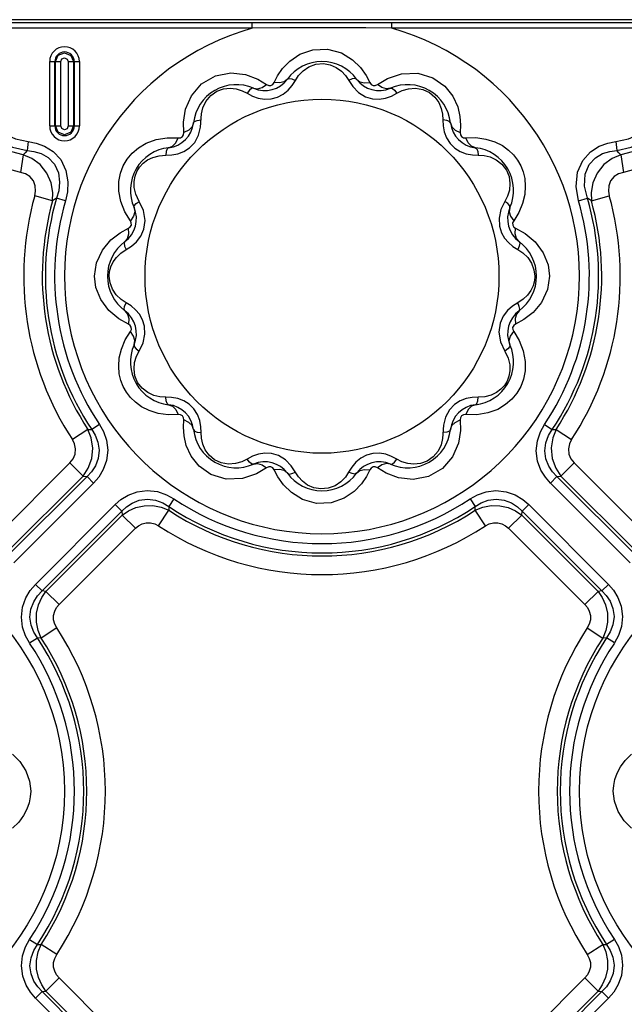
# Model space of a CAD drawing. Units: inches. Extents: x -4 to 128, y -2 to 81.
# Drawn here: x 46 to 50, y 72 to 78 of the extents above; entities that cross this region are included whole.
import ezdxf

# ---------------------------------------------------------------- set-up
doc = ezdxf.new("R2010")
doc.units = ezdxf.units.IN
doc.header["$LTSCALE"] = 1.98
doc.header["$MEASUREMENT"] = 0
doc.layers.add('R-SWTS-DET1', color=1, linetype='Continuous')

msp = doc.modelspace()

# ---------------------------------------------------------------- linework, layer by layer
at = {"layer": 'R-SWTS-DET1'}
for p, q in [((55.3343, 78.1214), (7.4464, 78.1214)), ((55.3533, 78.1404), (8.4332, 78.1404)), ((47.4841, 78.0902), (47.4841, 78.1214)), ((48.2965, 78.0902), (48.2965, 78.1214)), ((47.4841, 78.0902), (42.2965, 78.0902)), ((53.4841, 78.0902), (48.2965, 78.0902)), ((46.3038, 77.8962), (46.3685, 77.8962)), ((46.3038, 77.5212), (46.3038, 77.8962)), ((46.334, 77.5212), (46.334, 77.8962)), ((46.3384, 77.5212), (46.3384, 77.8962)), ((46.3685, 77.5212), (46.3685, 77.8962)), ((46.4121, 77.8962), (46.4768, 77.8962)), ((46.4121, 77.8962), (46.4121, 77.5212)), ((46.4423, 77.8962), (46.4423, 77.5212)), ((46.4466, 77.8962), (46.4466, 77.5212)), ((46.4768, 77.8962), (46.4768, 77.5212)), ((47.516, 77.7943), (47.5679, 77.7629)), ((47.6112, 77.7745), (47.6311, 77.8127)), ((47.7166, 77.7578), (47.7351, 77.7869)), ((48.1479, 77.8153), (48.1694, 77.7745)), ((48.2127, 77.7629), (48.2722, 77.798)), ((48.2722, 77.798), (48.3536, 77.8249)), ((47.4544, 77.7117), (47.4846, 77.6959)), ((47.4846, 77.6959), (47.5183, 77.6839)), ((47.5183, 77.6839), (47.5553, 77.6774)), ((47.5553, 77.6774), (47.5936, 77.6787)), ((48.1851, 77.679), (48.2242, 77.6774)), ((48.2949, 77.6954), (48.3263, 77.7117)), ((47.0832, 77.5443), (47.0954, 77.6184)), ((47.0845, 77.4838), (47.0832, 77.5443)), ((47.1831, 77.5139), (47.1877, 77.5912)), ((46.3038, 77.5212), (46.3685, 77.5212)), ((46.4121, 77.5212), (46.4768, 77.5212)), ((48.698, 77.5254), (48.6962, 77.4838)), ((46.1783, 77.43), (46.1724, 77.3782)), ((46.9888, 77.4531), (47.0528, 77.4521)), ((48.7279, 77.4521), (48.7871, 77.4534)), ((49.6023, 77.43), (49.6082, 77.3782)), ((47.1187, 77.3932), (47.1485, 77.4246)), ((48.6362, 77.4192), (48.6635, 77.392)), ((46.1488, 77.3524), (46.1336, 77.2503)), ((48.7662, 77.3524), (48.8006, 77.351)), ((48.8006, 77.351), (48.8343, 77.349)), ((49.6318, 77.3524), (49.647, 77.2503)), ((46.3207, 77.0853), (46.2165, 77.1145)), ((46.3439, 77.1006), (46.3207, 77.0853)), ((46.3958, 77.0854), (46.3439, 77.1006)), ((46.7183, 77.0815), (46.707, 77.1424)), ((49.3848, 77.0854), (49.4367, 77.1006)), ((49.4599, 77.0853), (49.4367, 77.1006)), ((49.4599, 77.0853), (49.5641, 77.1145)), ((46.7423, 77.0204), (46.7183, 77.0815)), ((46.8494, 77.0291), (46.8249, 77.0822)), ((46.8596, 76.9715), (46.8494, 77.0291)), ((48.9558, 77.0822), (48.9329, 77.0341)), ((46.7737, 76.9687), (46.7423, 77.0204)), ((46.853, 76.9206), (46.8596, 76.9715)), ((49.0364, 77.0168), (49.007, 76.9687)), ((46.7139, 76.8993), (46.762, 76.9253)), ((49.0186, 76.9253), (49.0734, 76.8949)), ((49.0734, 76.8949), (49.1317, 76.8464)), ((46.7186, 76.7807), (46.7496, 76.8014)), ((46.7496, 76.8014), (46.7799, 76.8208)), ((49.0025, 76.8195), (49.031, 76.8014)), ((49.031, 76.8014), (49.0611, 76.7814)), ((46.5767, 76.7242), (46.6109, 76.7985)), ((46.5653, 76.6462), (46.5767, 76.7242)), ((46.6606, 76.7015), (46.6736, 76.729)), ((49.2072, 76.7124), (49.2153, 76.6462)), ((46.5735, 76.5801), (46.5653, 76.6462)), ((49.2153, 76.6462), (49.2039, 76.5683)), ((49.12, 76.5909), (49.1071, 76.5635)), ((49.062, 76.5118), (49.031, 76.4911)), ((49.2039, 76.5683), (49.1697, 76.494)), ((46.7496, 76.4911), (46.7196, 76.511)), ((46.7781, 76.473), (46.7496, 76.4911)), ((49.031, 76.4911), (49.0008, 76.4717)), ((46.7072, 76.3975), (46.6489, 76.446)), ((46.762, 76.3671), (46.7072, 76.3975)), ((48.9276, 76.3719), (48.921, 76.321)), ((49.0667, 76.3932), (49.0186, 76.3671)), ((46.7442, 76.2757), (46.7737, 76.3238)), ((48.921, 76.321), (48.9312, 76.2634)), ((49.007, 76.3238), (49.0383, 76.2721)), ((46.8249, 76.2103), (46.8477, 76.2584)), ((48.9312, 76.2634), (48.9558, 76.2103)), ((49.0383, 76.2721), (49.0623, 76.211)), ((49.0623, 76.211), (49.0737, 76.15)), ((46.98, 75.9415), (46.9463, 75.9434)), ((47.0144, 75.94), (46.98, 75.9415)), ((47.1444, 75.8733), (47.1171, 75.9005)), ((48.6619, 75.8992), (48.6322, 75.8679)), ((47.0528, 75.8404), (46.9936, 75.8391)), ((48.7918, 75.8394), (48.7279, 75.8404)), ((46.5938, 75.7829), (46.5487, 75.7529)), ((47.0826, 75.767), (47.0845, 75.8087)), ((48.5975, 75.7785), (48.593, 75.7012)), ((48.6962, 75.8087), (48.6974, 75.7482)), ((49.1868, 75.7829), (49.2319, 75.7529)), ((46.5265, 75.7538), (46.4359, 75.6945)), ((46.5265, 75.7538), (46.5487, 75.7529)), ((48.6974, 75.7482), (48.6852, 75.6741)), ((49.2319, 75.7529), (49.2541, 75.7538)), ((49.2541, 75.7538), (49.3447, 75.6945)), ((47.4857, 75.5971), (47.4544, 75.5808)), ((47.5955, 75.6135), (47.5564, 75.6151)), ((48.2253, 75.615), (48.187, 75.6138)), ((48.2623, 75.6086), (48.2253, 75.615)), ((48.2961, 75.5966), (48.2623, 75.6086)), ((48.3263, 75.5808), (48.2961, 75.5966)), ((45.9778, 75.1147), (46.4219, 75.5587)), ((46.4984, 75.4822), (46.4219, 75.5587)), ((49.2822, 75.4822), (49.3587, 75.5587)), ((49.3587, 75.5587), (49.8028, 75.1147)), ((46.0544, 75.0381), (46.4984, 75.4822)), ((46.5216, 75.4798), (46.0567, 75.0149)), ((46.4984, 75.4822), (46.5216, 75.4798)), ((46.5599, 75.4415), (46.5216, 75.4798)), ((47.5084, 75.4945), (47.427, 75.4675)), ((47.5679, 75.5296), (47.5084, 75.4945)), ((47.6327, 75.4771), (47.6112, 75.518)), ((48.064, 75.5346), (48.0455, 75.5056)), ((48.1694, 75.518), (48.1495, 75.4798)), ((48.2646, 75.4982), (48.2127, 75.5296)), ((49.2207, 75.4415), (49.259, 75.4798)), ((49.259, 75.4798), (49.2822, 75.4822)), ((49.7239, 75.0149), (49.259, 75.4798)), ((49.2822, 75.4822), (49.7262, 75.0381)), ((46.5599, 75.4415), (46.095, 74.9767)), ((49.6856, 74.9767), (49.2207, 75.4415)), ((46.2207, 74.8509), (46.6856, 75.3158)), ((46.6856, 75.3158), (46.7239, 75.2775)), ((47.027, 75.3497), (46.997, 75.3046)), ((48.7536, 75.3497), (48.7836, 75.3046)), ((49.095, 75.3158), (49.0567, 75.2775)), ((49.095, 75.3158), (49.5599, 74.8509)), ((46.259, 74.8126), (46.7239, 75.2775)), ((46.2822, 74.8103), (46.7262, 75.2544)), ((46.7239, 75.2775), (46.7262, 75.2544)), ((46.8028, 75.1778), (46.7262, 75.2544)), ((46.9386, 75.1919), (46.9979, 75.2824)), ((46.997, 75.3046), (46.9979, 75.2824)), ((48.7827, 75.2824), (48.7836, 75.3046)), ((48.842, 75.1919), (48.7827, 75.2824)), ((48.9778, 75.1778), (49.0544, 75.2544)), ((49.0544, 75.2544), (49.0567, 75.2775)), ((49.0544, 75.2544), (49.4984, 74.8103)), ((49.0567, 75.2775), (49.5216, 74.8126)), ((46.3587, 74.7338), (46.8028, 75.1778)), ((48.9778, 75.1778), (49.4219, 74.7338)), ((46.2207, 74.8509), (46.259, 74.8126)), ((49.5599, 74.8509), (49.5216, 74.8126)), ((46.2822, 74.8103), (46.259, 74.8126)), ((46.3587, 74.7338), (46.2822, 74.8103)), ((49.4219, 74.7338), (49.4984, 74.8103)), ((49.5216, 74.8126), (49.4984, 74.8103)), ((46.3447, 74.5979), (46.2541, 74.5387)), ((49.4359, 74.5979), (49.5265, 74.5387)), ((46.1868, 74.5096), (46.2319, 74.5396)), ((46.2541, 74.5387), (46.2319, 74.5396)), ((49.5487, 74.5396), (49.5265, 74.5387)), ((49.5938, 74.5096), (49.5487, 74.5396)), ((46.1868, 72.7829), (46.2319, 72.7529)), ((46.2319, 72.7529), (46.2541, 72.7538)), ((46.3447, 72.6945), (46.2541, 72.7538)), ((49.4359, 72.6945), (49.5265, 72.7538)), ((49.5265, 72.7538), (49.5487, 72.7529)), ((49.5938, 72.7829), (49.5487, 72.7529)), ((46.3587, 72.5587), (46.2822, 72.4822)), ((46.8028, 72.1147), (46.3587, 72.5587)), ((49.4219, 72.5587), (48.9778, 72.1147)), ((49.4219, 72.5587), (49.4984, 72.4822)), ((46.2207, 72.4415), (46.259, 72.4798)), ((46.6856, 71.9767), (46.2207, 72.4415)), ((46.259, 72.4798), (46.2822, 72.4822)), ((46.7239, 72.0149), (46.259, 72.4798)), ((46.7262, 72.0381), (46.2822, 72.4822)), ((49.4984, 72.4822), (49.0544, 72.0381)), ((49.5216, 72.4798), (49.0567, 72.0149)), ((49.5599, 72.4415), (49.095, 71.9767)), ((49.4984, 72.4822), (49.5216, 72.4798)), ((49.5599, 72.4415), (49.5216, 72.4798))]:
    msp.add_line(p, q, dxfattribs=at)
for points in [[(48.2965, 78.0902), (48.1455, 78.0924), (47.9836, 78.0937), (47.8161, 78.0937), (47.6473, 78.0925), (47.4841, 78.0902)], [(46.3384, 77.8962), (46.3536, 77.933), (46.3904, 77.9482), (46.4272, 77.9328), (46.4423, 77.8962)], [(47.7031, 77.8995), (47.7609, 77.939), (47.8361, 77.9658), (47.9221, 77.9694), (48.0039, 77.9467), (48.0685, 77.907)], [(46.3685, 77.8962), (46.3752, 77.9119), (46.3909, 77.918), (46.4062, 77.9111), (46.4121, 77.8962)], [(47.6311, 77.8127), (47.6608, 77.8556), (47.7031, 77.8995)], [(48.0685, 77.907), (48.1153, 77.8611), (48.1479, 77.8153)], [(47.7351, 77.7869), (47.7543, 77.816), (47.7802, 77.8433), (47.8139, 77.8665)], [(47.8139, 77.8665), (47.8547, 77.8818), (47.8981, 77.8856), (47.9386, 77.8784), (47.9738, 77.8626)], [(47.9738, 77.8626), (48.0033, 77.8408), (48.027, 77.815), (48.0692, 77.751)], [(47.0954, 77.6184), (47.1297, 77.6975), (47.1892, 77.7667), (47.2694, 77.8132), (47.3594, 77.8306)], [(47.3594, 77.8306), (47.4454, 77.8208), (47.516, 77.7943)], [(47.5679, 77.7629), (47.58, 77.7571), (47.5929, 77.7571), (47.6038, 77.7636), (47.6112, 77.7745)], [(47.6888, 77.7942), (47.67, 77.7788), (47.6433, 77.772), (47.6112, 77.7745)], [(47.6888, 77.7942), (47.6984, 77.7985), (47.7147, 77.7959), (47.7351, 77.7869)], [(48.0918, 77.7942), (48.0822, 77.7985), (48.0659, 77.7959), (48.0455, 77.7869)], [(48.0919, 77.7942), (48.1106, 77.7788), (48.1374, 77.772), (48.1694, 77.7745)], [(48.1694, 77.7745), (48.177, 77.7634), (48.1882, 77.757), (48.2009, 77.7571), (48.2127, 77.7629)], [(48.3536, 77.8249), (48.448, 77.8286), (48.537, 77.8022), (48.6062, 77.7534), (48.653, 77.6941), (48.6808, 77.6329)], [(47.214, 77.6648), (47.2417, 77.6984), (47.2773, 77.7234), (47.316, 77.7374), (47.3544, 77.7413), (47.3909, 77.7372)], [(47.3909, 77.7372), (47.4243, 77.7268), (47.4544, 77.7117)], [(47.4909, 77.7412), (47.4804, 77.7401), (47.4675, 77.7297), (47.4544, 77.7117)], [(47.4909, 77.7412), (47.5148, 77.7372), (47.5414, 77.7447), (47.5679, 77.7629)], [(47.5936, 77.6787), (47.6308, 77.6886), (47.6645, 77.7065), (47.6932, 77.7304), (47.7166, 77.7578)], [(48.0692, 77.751), (48.1027, 77.7165), (48.1439, 77.6911), (48.1851, 77.679)], [(48.2898, 77.7412), (48.2658, 77.7372), (48.2392, 77.7447), (48.2127, 77.7629)], [(48.2898, 77.7412), (48.3002, 77.7401), (48.3131, 77.7297), (48.3263, 77.7117)], [(48.3263, 77.7117), (48.3574, 77.7273), (48.3936, 77.738)], [(48.3936, 77.738), (48.4344, 77.7412), (48.4774, 77.734), (48.5168, 77.7156), (48.5483, 77.689), (48.5709, 77.6577)], [(47.1877, 77.5912), (47.1964, 77.6279), (47.214, 77.6648)], [(48.2242, 77.6774), (48.2607, 77.6835), (48.2949, 77.6954)], [(48.5709, 77.6577), (48.5855, 77.624), (48.5931, 77.59), (48.595, 77.5565)], [(48.6808, 77.6329), (48.6942, 77.5756), (48.698, 77.5254)], [(45.9386, 77.5582), (45.9819, 77.5155), (46.0372, 77.4766), (46.1042, 77.4463), (46.1783, 77.43)], [(47.1418, 77.5396), (47.148, 77.5481), (47.1634, 77.5541), (47.1856, 77.5565)], [(48.595, 77.5565), (48.5965, 77.5228), (48.6029, 77.4875)], [(48.6388, 77.5396), (48.6327, 77.5481), (48.6172, 77.5541), (48.595, 77.5565)], [(49.6023, 77.43), (49.6758, 77.4461), (49.7427, 77.4761), (49.7983, 77.5151), (49.842, 77.5582)], [(46.1488, 77.3524), (46.0542, 77.3782), (45.9666, 77.4289), (45.8895, 77.5048)], [(45.8978, 77.5227), (45.9476, 77.475), (46.0111, 77.4314), (46.0879, 77.3972), (46.1724, 77.3782)], [(46.4423, 77.5212), (46.427, 77.4845), (46.3902, 77.4693), (46.3534, 77.4846), (46.3384, 77.5212)], [(46.4121, 77.5212), (46.4054, 77.5056), (46.3897, 77.4995), (46.3745, 77.5064), (46.3685, 77.5212)], [(47.1418, 77.5396), (47.1332, 77.5169), (47.1135, 77.4976), (47.0845, 77.4838)], [(47.1485, 77.4246), (47.1713, 77.4673), (47.1831, 77.5139)], [(48.6029, 77.4875), (48.6158, 77.452), (48.6362, 77.4192)], [(48.6388, 77.5396), (48.6474, 77.5169), (48.6671, 77.4977), (48.6962, 77.4838)], [(49.6082, 77.3782), (49.692, 77.397), (49.7687, 77.4309), (49.8325, 77.4746), (49.8828, 77.5227)], [(49.8911, 77.5048), (49.814, 77.4289), (49.7265, 77.3782), (49.6318, 77.3524)], [(46.162, 77.2426), (46.0152, 77.2828), (45.905, 77.3441), (45.8074, 77.4342)], [(46.1783, 77.43), (46.2245, 77.4214), (46.2733, 77.4039), (46.3231, 77.3732), (46.3682, 77.3252), (46.3988, 77.2626), (46.4102, 77.1967), (46.4072, 77.1371), (46.3958, 77.0854)], [(46.8667, 77.4219), (46.9236, 77.4426), (46.9876, 77.4529)], [(46.9969, 77.3948), (47.0197, 77.4033), (47.0389, 77.4231), (47.0528, 77.4521)], [(47.0528, 77.4521), (47.0662, 77.4531), (47.0773, 77.4596), (47.0835, 77.4706), (47.0845, 77.4838)], [(48.6962, 77.4838), (48.6972, 77.4704), (48.7037, 77.4592), (48.7147, 77.453), (48.7279, 77.4521)], [(48.7837, 77.3947), (48.761, 77.4033), (48.7417, 77.4231), (48.7279, 77.4521)], [(48.7871, 77.4534), (48.8456, 77.4454), (48.8978, 77.4291)], [(49.3848, 77.0854), (49.3704, 77.1689), (49.3787, 77.2517), (49.4094, 77.3208), (49.4545, 77.3708), (49.505, 77.4028), (49.5552, 77.4211), (49.6023, 77.43)], [(49.9733, 77.4342), (49.8756, 77.3441), (49.7654, 77.2828), (49.647, 77.2503)], [(46.1724, 77.3782), (46.1606, 77.3654), (46.1488, 77.3524)], [(46.1724, 77.3782), (46.2118, 77.3732), (46.2532, 77.3609), (46.2948, 77.3377), (46.3316, 77.2998), (46.3551, 77.2488), (46.3618, 77.1943), (46.3562, 77.1444), (46.3439, 77.1006)], [(46.707, 77.1424), (46.7073, 77.1978), (46.7165, 77.2465), (46.7326, 77.2893), (46.7548, 77.3277), (46.7837, 77.3627), (46.8204, 77.3945), (46.8667, 77.4219)], [(46.9969, 77.3947), (46.9884, 77.3886), (46.9825, 77.3731), (46.98, 77.351)], [(47.0501, 77.3591), (47.0851, 77.372), (47.1187, 77.3932)], [(48.6635, 77.392), (48.6958, 77.3719), (48.7308, 77.359), (48.7662, 77.3524)], [(48.7837, 77.3947), (48.7922, 77.3886), (48.7982, 77.3731), (48.8006, 77.351)], [(48.8978, 77.4291), (48.9416, 77.4069), (48.9775, 77.3809), (49.0064, 77.3524), (49.0296, 77.322), (49.048, 77.2893), (49.0619, 77.2538), (49.0711, 77.2146), (49.0748, 77.1709)], [(49.4367, 77.1006), (49.4202, 77.1712), (49.4234, 77.24), (49.4467, 77.2964), (49.4834, 77.3358), (49.5255, 77.3601), (49.568, 77.373), (49.6082, 77.3782)], [(49.6318, 77.3524), (49.6201, 77.3654), (49.6082, 77.3782)], [(46.3207, 77.0853), (46.3226, 77.1345), (46.3131, 77.1895), (46.2879, 77.2464), (46.2475, 77.2962), (46.1988, 77.3317), (46.1488, 77.3524)], [(46.7966, 77.162), (46.7957, 77.1974), (46.8013, 77.229), (46.812, 77.2571), (46.8274, 77.2821), (46.8477, 77.3043), (46.8732, 77.3235)], [(46.8732, 77.3235), (46.9044, 77.3386), (46.941, 77.3482), (46.98, 77.351)], [(46.98, 77.351), (47.0148, 77.3525), (47.0501, 77.3591)], [(48.8343, 77.349), (48.8697, 77.3409), (48.9056, 77.3246)], [(48.9056, 77.3246), (48.9388, 77.2987), (48.9647, 77.2645), (48.9801, 77.2261), (48.9854, 77.1867), (48.9818, 77.1482)], [(49.6318, 77.3524), (49.5818, 77.3317), (49.5331, 77.2962), (49.4927, 77.2464), (49.4676, 77.1895), (49.458, 77.1345), (49.4599, 77.0853)], [(46.2165, 77.1145), (46.2214, 77.1421), (46.2199, 77.1721), (46.2091, 77.2019), (46.1886, 77.2266), (46.162, 77.2426)], [(49.647, 77.2503), (49.6186, 77.2426), (49.592, 77.2266), (49.5715, 77.2019), (49.5607, 77.1721), (49.5592, 77.1421), (49.5641, 77.1145)], [(46.8249, 77.0822), (46.8056, 77.1234), (46.7966, 77.162)], [(48.9818, 77.1482), (48.9712, 77.1129), (48.9558, 77.0822)], [(49.0748, 77.1709), (49.0713, 77.1226), (49.0589, 77.0704), (49.0364, 77.0168)], [(46.7954, 77.0457), (46.7993, 77.0217), (46.7919, 76.9952), (46.7737, 76.9687)], [(46.7954, 77.0457), (46.7965, 77.0561), (46.8069, 77.069), (46.8249, 77.0822)], [(48.9329, 77.0341), (48.9217, 76.9839), (48.9235, 76.9381)], [(48.9852, 77.0457), (48.9841, 77.0561), (48.9737, 77.069), (48.9557, 77.0822)], [(48.9853, 77.0457), (48.9813, 77.0217), (48.9888, 76.9952), (49.007, 76.9687)], [(46.7423, 76.8478), (46.7578, 76.8666), (46.7645, 76.8933), (46.762, 76.9253)], [(46.762, 76.9253), (46.7732, 76.9329), (46.7795, 76.9441), (46.7794, 76.9568), (46.7737, 76.9687)], [(46.7799, 76.8208), (46.8089, 76.8461), (46.8345, 76.879), (46.853, 76.9206)], [(48.9235, 76.9381), (48.9353, 76.8995), (48.9535, 76.8679), (48.9763, 76.8416), (49.0025, 76.8195)], [(49.007, 76.9687), (49.0011, 76.9565), (49.0012, 76.9436), (49.0077, 76.9328), (49.0186, 76.9253)], [(49.0383, 76.8478), (49.0228, 76.8666), (49.0161, 76.8933), (49.0186, 76.9253)], [(46.6109, 76.7985), (46.6606, 76.858), (46.7139, 76.8993)], [(46.7424, 76.8478), (46.7381, 76.8382), (46.7406, 76.8218), (46.7496, 76.8014)], [(49.0383, 76.8478), (49.0425, 76.8382), (49.04, 76.8218), (49.031, 76.8014)], [(49.1317, 76.8464), (49.1796, 76.782), (49.2072, 76.7124)], [(46.6736, 76.729), (46.6928, 76.7559), (46.7186, 76.7807)], [(49.0611, 76.7814), (49.0887, 76.7548), (49.1112, 76.7215)], [(46.6507, 76.6462), (46.6532, 76.674), (46.6606, 76.7015)], [(49.1112, 76.7215), (49.1253, 76.6841), (49.1299, 76.6462)], [(46.6694, 76.5709), (46.6553, 76.6083), (46.6507, 76.6462)], [(49.1299, 76.6462), (49.1275, 76.6185), (49.12, 76.5909)], [(46.6489, 76.446), (46.601, 76.5105), (46.5735, 76.5801)], [(46.7196, 76.511), (46.692, 76.5376), (46.6694, 76.5709)], [(49.1071, 76.5635), (49.0878, 76.5366), (49.062, 76.5118)], [(46.7424, 76.4447), (46.7381, 76.4543), (46.7406, 76.4706), (46.7496, 76.4911)], [(46.8571, 76.3544), (46.8453, 76.393), (46.8271, 76.4246), (46.8044, 76.4509), (46.7781, 76.473)], [(49.0008, 76.4717), (48.9717, 76.4463), (48.9462, 76.4135), (48.9276, 76.3719)], [(49.0383, 76.4447), (49.0425, 76.4543), (49.04, 76.4706), (49.031, 76.4911)], [(49.1697, 76.494), (49.1201, 76.4345), (49.0667, 76.3932)], [(46.7424, 76.4447), (46.7578, 76.4259), (46.7646, 76.3992), (46.762, 76.3671)], [(49.0383, 76.4447), (49.0229, 76.4259), (49.0161, 76.3992), (49.0186, 76.3671)], [(46.7737, 76.3238), (46.7795, 76.336), (46.7794, 76.3488), (46.773, 76.3597), (46.762, 76.3671)], [(46.8477, 76.2584), (46.8589, 76.3086), (46.8571, 76.3544)], [(49.0186, 76.3671), (49.0075, 76.3595), (49.0011, 76.3483), (49.0012, 76.3357), (49.007, 76.3238)], [(46.7954, 76.2468), (46.7993, 76.2708), (46.7918, 76.2973), (46.7737, 76.3238)], [(48.9852, 76.2468), (48.9813, 76.2708), (48.9888, 76.2973), (49.007, 76.3238)], [(46.7058, 76.1216), (46.7093, 76.1699), (46.7217, 76.2221), (46.7442, 76.2757)], [(46.7954, 76.2468), (46.7965, 76.2363), (46.8069, 76.2235), (46.8249, 76.2103)], [(48.9852, 76.2468), (48.9842, 76.2363), (48.9738, 76.2235), (48.9558, 76.2103)], [(46.7988, 76.1443), (46.8094, 76.1795), (46.8249, 76.2103)], [(48.9558, 76.2103), (48.9751, 76.1691), (48.9841, 76.1305)], [(46.8829, 75.8634), (46.839, 75.8856), (46.8031, 75.9116), (46.7742, 75.94), (46.751, 75.9705), (46.7326, 76.0031), (46.7187, 76.0387), (46.7095, 76.0779), (46.7058, 76.1216)], [(46.875, 75.9679), (46.8418, 75.9937), (46.8159, 76.028), (46.8005, 76.0663), (46.7952, 76.1057), (46.7988, 76.1443)], [(48.9841, 76.1305), (48.9849, 76.0951), (48.9794, 76.0635), (48.9686, 76.0354), (48.9532, 76.0104), (48.933, 75.9881), (48.9074, 75.969)], [(49.0737, 76.15), (49.0733, 76.0947), (49.0641, 76.046), (49.048, 76.0032), (49.0258, 75.9648), (48.997, 75.9298), (48.9602, 75.898), (48.9139, 75.8706)], [(46.9463, 75.9434), (46.9109, 75.9516), (46.875, 75.9679)], [(46.9969, 75.8977), (46.9884, 75.9039), (46.9825, 75.9193), (46.98, 75.9415)], [(47.1171, 75.9005), (47.0848, 75.9206), (47.0498, 75.9335), (47.0144, 75.94)], [(48.8006, 75.9415), (48.7658, 75.94), (48.7305, 75.9334)], [(48.7837, 75.8977), (48.7922, 75.9039), (48.7982, 75.9193), (48.8006, 75.9415)], [(48.9074, 75.969), (48.8762, 75.9539), (48.8397, 75.9443), (48.8006, 75.9415)], [(46.9969, 75.8977), (47.0197, 75.8892), (47.0389, 75.8694), (47.0528, 75.8404)], [(48.7305, 75.9334), (48.6955, 75.9204), (48.6619, 75.8992)], [(48.7837, 75.8977), (48.761, 75.8891), (48.7417, 75.8694), (48.7279, 75.8404)], [(46.9936, 75.8391), (46.935, 75.8471), (46.8829, 75.8634)], [(47.0845, 75.8087), (47.0834, 75.8221), (47.0769, 75.8332), (47.0659, 75.8394), (47.0528, 75.8404)], [(47.1778, 75.8049), (47.1648, 75.8405), (47.1444, 75.8733)], [(48.6322, 75.8679), (48.6093, 75.8251), (48.5975, 75.7785)], [(48.7279, 75.8404), (48.7144, 75.8394), (48.7033, 75.8329), (48.6971, 75.8218), (48.6962, 75.8087)], [(48.9139, 75.8706), (48.857, 75.8498), (48.7931, 75.8396)], [(46.5938, 75.7829), (46.6171, 75.7412), (46.6347, 75.6905), (46.6418, 75.6329), (46.6351, 75.5735), (46.6161, 75.5199), (46.5897, 75.4761), (46.5599, 75.4415)], [(47.0998, 75.6596), (47.0864, 75.7169), (47.0826, 75.767)], [(47.1418, 75.7528), (47.1332, 75.7756), (47.1135, 75.7948), (47.0845, 75.8087)], [(47.1856, 75.736), (47.1842, 75.7697), (47.1778, 75.8049)], [(48.6388, 75.7528), (48.6474, 75.7756), (48.6671, 75.7948), (48.6962, 75.8087)], [(49.2207, 75.4415), (49.1919, 75.4749), (49.1659, 75.5171), (49.1465, 75.5693), (49.1389, 75.6284), (49.1453, 75.6876), (49.163, 75.74), (49.1868, 75.7829)], [(46.4984, 75.4822), (46.5287, 75.5283), (46.549, 75.5845), (46.555, 75.6454), (46.5463, 75.7038), (46.5265, 75.7538)], [(46.5487, 75.7529), (46.5694, 75.7193), (46.585, 75.6786), (46.5916, 75.6325), (46.5863, 75.585), (46.5701, 75.5422), (46.5473, 75.5073), (46.5216, 75.4798)], [(47.1418, 75.7528), (47.148, 75.7443), (47.1634, 75.7384), (47.1856, 75.736)], [(47.2097, 75.6348), (47.1951, 75.6684), (47.1875, 75.7025), (47.1856, 75.736)], [(48.6388, 75.7528), (48.6327, 75.7443), (48.6172, 75.7384), (48.595, 75.736)], [(49.259, 75.4798), (49.2341, 75.5063), (49.2117, 75.54), (49.1952, 75.5816), (49.189, 75.6289), (49.195, 75.6762), (49.2108, 75.7184), (49.2319, 75.7529)], [(49.2541, 75.7538), (49.2343, 75.7038), (49.2256, 75.6455), (49.2316, 75.5846), (49.2519, 75.5283), (49.2822, 75.4822)], [(46.4219, 75.5587), (46.4398, 75.5815), (46.4515, 75.6094), (46.4545, 75.6399), (46.4485, 75.6692), (46.4359, 75.6945)], [(47.427, 75.4675), (47.3326, 75.4639), (47.2436, 75.4903), (47.1744, 75.5391), (47.1276, 75.5984), (47.0998, 75.6596)], [(48.6852, 75.6741), (48.651, 75.595), (48.5914, 75.5258), (48.5113, 75.4792), (48.4212, 75.4619)], [(48.593, 75.7012), (48.5842, 75.6646), (48.5666, 75.6276)], [(49.3447, 75.6945), (49.3321, 75.6693), (49.3262, 75.6399), (49.3291, 75.6095), (49.3409, 75.5815), (49.3587, 75.5587)], [(47.3871, 75.5545), (47.3462, 75.5512), (47.3032, 75.5584), (47.2638, 75.5769), (47.2323, 75.6034), (47.2097, 75.6348)], [(47.5564, 75.6151), (47.5199, 75.609), (47.4857, 75.5971)], [(47.7114, 75.5415), (47.6779, 75.5759), (47.6367, 75.6014), (47.5955, 75.6135)], [(48.187, 75.6138), (48.1499, 75.6039), (48.1162, 75.5859), (48.0874, 75.562), (48.064, 75.5346)], [(48.5666, 75.6276), (48.5389, 75.594), (48.5033, 75.5691), (48.4646, 75.5551), (48.4262, 75.5511), (48.3897, 75.5553)], [(47.4544, 75.5808), (47.4232, 75.5652), (47.3871, 75.5545)], [(47.4909, 75.5513), (47.4804, 75.5524), (47.4675, 75.5628), (47.4544, 75.5808)], [(47.4909, 75.5513), (47.5148, 75.5553), (47.5414, 75.5478), (47.5679, 75.5296)], [(47.8068, 75.4299), (47.7773, 75.4517), (47.7536, 75.4774), (47.7114, 75.5415)], [(48.2898, 75.5513), (48.2658, 75.5552), (48.2392, 75.5478), (48.2127, 75.5296)], [(48.2898, 75.5513), (48.3002, 75.5524), (48.3131, 75.5628), (48.3263, 75.5808)], [(48.3897, 75.5553), (48.3563, 75.5657), (48.3263, 75.5808)], [(47.6112, 75.518), (47.6036, 75.5291), (47.5924, 75.5355), (47.5798, 75.5353), (47.5679, 75.5296)], [(47.6888, 75.4983), (47.67, 75.5137), (47.6433, 75.5205), (47.6112, 75.518)], [(47.6888, 75.4983), (47.6984, 75.494), (47.7147, 75.4966), (47.7351, 75.5056)], [(48.0455, 75.5056), (48.0263, 75.4765), (48.0004, 75.4492), (47.9667, 75.4259)], [(48.0918, 75.4983), (48.0822, 75.494), (48.0659, 75.4966), (48.0455, 75.5056)], [(48.1495, 75.4798), (48.1198, 75.4368), (48.0775, 75.3929)], [(48.0918, 75.4983), (48.1106, 75.5137), (48.1374, 75.5205), (48.1694, 75.518)], [(48.2127, 75.5296), (48.2006, 75.5354), (48.1877, 75.5353), (48.1768, 75.5289), (48.1694, 75.518)], [(48.4212, 75.4619), (48.3352, 75.4717), (48.2646, 75.4982)], [(47.7121, 75.3855), (47.6653, 75.4314), (47.6327, 75.4771)], [(47.9667, 75.4259), (47.9259, 75.4107), (47.8826, 75.4069), (47.8421, 75.4141), (47.8068, 75.4299)], [(46.6856, 75.3158), (46.719, 75.3447), (46.7612, 75.3707), (46.8134, 75.3901), (46.8725, 75.3977), (46.9316, 75.3913), (46.9841, 75.3735), (47.027, 75.3497)], [(48.0775, 75.3929), (48.0197, 75.3535), (47.9445, 75.3267), (47.8585, 75.3231), (47.7768, 75.3458), (47.7121, 75.3855)], [(48.7536, 75.3497), (48.7954, 75.373), (48.8461, 75.3906), (48.9037, 75.3977), (48.963, 75.3911), (49.0166, 75.372), (49.0604, 75.3456), (49.095, 75.3158)], [(46.7239, 75.2775), (46.7504, 75.3025), (46.784, 75.3248), (46.8257, 75.3414), (46.873, 75.3476), (46.9203, 75.3416), (46.9625, 75.3258), (46.997, 75.3046)], [(46.7262, 75.2544), (46.762, 75.279), (46.8051, 75.2983), (46.8538, 75.3093), (46.9047, 75.31), (46.9538, 75.3005), (46.9979, 75.2824)], [(48.7827, 75.2824), (48.8268, 75.3005), (48.8759, 75.31), (48.9268, 75.3093), (48.9754, 75.2983), (49.0186, 75.2791), (49.0544, 75.2544)], [(48.7836, 75.3046), (48.8172, 75.3253), (48.8579, 75.341), (48.9041, 75.3476), (48.9515, 75.3422), (48.9944, 75.326), (49.0292, 75.3032), (49.0567, 75.2775)], [(46.8028, 75.1778), (46.8204, 75.1924), (46.8419, 75.2036), (46.8662, 75.2098), (46.8916, 75.2097), (46.9163, 75.2033), (46.9386, 75.1919)], [(48.842, 75.1919), (48.8643, 75.2033), (48.889, 75.2097), (48.9144, 75.2098), (48.9387, 75.2037), (48.9602, 75.1924), (48.9778, 75.1778)], [(46.1868, 74.5096), (46.1635, 74.5513), (46.146, 74.602), (46.1389, 74.6596), (46.1455, 74.719), (46.1645, 74.7726), (46.191, 74.8163), (46.2207, 74.8509)], [(49.5599, 74.8509), (49.5888, 74.8175), (49.6147, 74.7754), (49.6341, 74.7232), (49.6418, 74.664), (49.6353, 74.6049), (49.6176, 74.5524), (49.5938, 74.5096)], [(46.2319, 74.5396), (46.2113, 74.5731), (46.1956, 74.6138), (46.189, 74.66), (46.1943, 74.7075), (46.2106, 74.7503), (46.2333, 74.7852), (46.259, 74.8126)], [(46.2541, 74.5387), (46.236, 74.5827), (46.2265, 74.6318), (46.2273, 74.6827), (46.2382, 74.7314), (46.2575, 74.7745), (46.2822, 74.8103)], [(49.4984, 74.8103), (49.5231, 74.7745), (49.5424, 74.7314), (49.5533, 74.6828), (49.5541, 74.6319), (49.5446, 74.5828), (49.5265, 74.5387)], [(49.5216, 74.8126), (49.5465, 74.7861), (49.5689, 74.7525), (49.5854, 74.7108), (49.5917, 74.6636), (49.5857, 74.6162), (49.5698, 74.5741), (49.5487, 74.5396)], [(46.3447, 74.5979), (46.3332, 74.6202), (46.3269, 74.6449), (46.3268, 74.6703), (46.3329, 74.6946), (46.3441, 74.7161), (46.3587, 74.7338)], [(49.4219, 74.7338), (49.4365, 74.7161), (49.4477, 74.6947), (49.4539, 74.6704), (49.4537, 74.6449), (49.4474, 74.6202), (49.4359, 74.5979)], [(46.0864, 73.8613), (46.1291, 73.8188), (46.1645, 73.7647)], [(49.6097, 73.751), (49.6296, 73.7885), (49.6575, 73.8258), (49.6939, 73.8611)], [(46.1645, 73.7647), (46.1863, 73.7047), (46.193, 73.6462)], [(49.5876, 73.6462), (49.5898, 73.6796), (49.5968, 73.7145), (49.6097, 73.751)], [(46.193, 73.6462), (46.1908, 73.6129), (46.1838, 73.578), (46.171, 73.5415)], [(49.6161, 73.5278), (49.5943, 73.5877), (49.5876, 73.6462)], [(46.171, 73.5415), (46.1511, 73.504), (46.1231, 73.4666), (46.0867, 73.4314)], [(49.6942, 73.4312), (49.6516, 73.4737), (49.6161, 73.5278)], [(46.2207, 72.4415), (46.1919, 72.4749), (46.1659, 72.5171), (46.1465, 72.5693), (46.1389, 72.6284), (46.1453, 72.6876), (46.163, 72.74), (46.1868, 72.7829)], [(46.259, 72.4798), (46.2341, 72.5063), (46.2117, 72.54), (46.1952, 72.5816), (46.189, 72.6289), (46.195, 72.6762), (46.2108, 72.7184), (46.2319, 72.7529)], [(46.2822, 72.4822), (46.2575, 72.5179), (46.2382, 72.561), (46.2273, 72.6097), (46.2265, 72.6606), (46.236, 72.7097), (46.2541, 72.7538)], [(49.5265, 72.7538), (49.5446, 72.7097), (49.5541, 72.6606), (49.5533, 72.6098), (49.5424, 72.5611), (49.5232, 72.518), (49.4984, 72.4822)], [(49.5487, 72.7529), (49.5694, 72.7193), (49.585, 72.6786), (49.5916, 72.6325), (49.5863, 72.585), (49.5701, 72.5422), (49.5473, 72.5073), (49.5216, 72.4798)], [(49.5938, 72.7829), (49.6171, 72.7412), (49.6347, 72.6905), (49.6418, 72.6329), (49.6351, 72.5735), (49.6161, 72.5199), (49.5897, 72.4761), (49.5599, 72.4415)], [(46.3587, 72.5587), (46.3441, 72.5764), (46.3329, 72.5978), (46.3268, 72.6221), (46.3269, 72.6476), (46.3332, 72.6722), (46.3447, 72.6945)], [(49.4359, 72.6945), (49.4474, 72.6723), (49.4537, 72.6476), (49.4539, 72.6221), (49.4477, 72.5978), (49.4365, 72.5764), (49.4219, 72.5587)]]:
    msp.add_lwpolyline(points, dxfattribs=at)
for centre, radius in [((47.8903, 76.6462), 1.0312), ((44.8903, 73.6462), 1.5), ((50.8903, 73.6462), 1.5)]:
    msp.add_circle(centre, radius, dxfattribs=at)
for centre, radius, start, end in [((47.8903, 76.6462), 1.5, 105.71195, 74.28804), ((46.3903, 77.8962), 0.0865, 0, 180), ((46.3903, 77.8962), 0.0563, 0, 180), ((47.8903, 77.6462), 0.25, 36.28619, 143.71381), ((47.5567, 77.8911), 0.1638, 246.28619, 323.71381), ((48.2239, 77.8911), 0.1638, 216.28619, 293.71381), ((47.3903, 77.5123), 0.25, 66.28619, 173.70772), ((48.3903, 77.5123), 0.25, 6.28619, 113.71188), ((46.3903, 77.5212), 0.0865, 180, 0), ((46.3903, 77.5212), 0.0563, 180, 0), ((46.979, 77.5576), 0.1638, 276.28619, 353.71381), ((48.8016, 77.5576), 0.1638, 186.28619, 263.71381), ((47.0243, 77.1462), 0.25, 96.28378, 203.70752), ((48.7563, 77.1462), 0.25, 336.29078, 83.71254), ((47.8903, 76.6462), 1.7381, 164.37127, 213.19932), ((47.8903, 76.6462), 1.6298, 164.37127, 213.19932), ((47.8903, 76.6462), 1.6118, 163.6246, 213.65844), ((47.8903, 76.6462), 1.5577, 163.6246, 213.65844), ((47.8903, 76.6462), 1.5577, 326.34156, 16.3754), ((47.8903, 76.6462), 1.6118, 326.34156, 16.3754), ((47.8903, 76.6462), 1.6298, 326.80068, 15.62873), ((47.8903, 76.6462), 1.7381, 326.80068, 15.62873), ((46.6454, 76.9798), 0.1638, 306.28619, 23.71381), ((49.1352, 76.9798), 0.1638, 156.28619, 233.71381), ((46.8903, 76.6462), 0.25, 126.28619, 233.71381), ((48.8903, 76.6462), 0.25, 306.28619, 53.71381), ((46.6454, 76.3127), 0.1638, 336.28619, 53.71381), ((49.1352, 76.3127), 0.1638, 126.28619, 203.71381), ((47.0243, 76.1462), 0.25, 156.29078, 263.71254), ((48.7563, 76.1462), 0.25, 276.28378, 23.70752), ((46.979, 75.7349), 0.1638, 6.28619, 83.71381), ((48.8016, 75.7349), 0.1638, 96.28619, 173.71381), ((47.3903, 75.7802), 0.25, 186.28619, 293.71188), ((48.3903, 75.7802), 0.25, 246.28619, 353.70772), ((47.5567, 75.4013), 0.1638, 36.28619, 113.71381), ((48.2239, 75.4013), 0.1638, 66.28619, 143.71381), ((47.8903, 75.6462), 0.25, 216.28619, 323.71381), ((47.8903, 76.6462), 1.5577, 236.34156, 303.65844), ((47.8903, 76.6462), 1.6118, 236.34156, 303.65844), ((47.8903, 76.6462), 1.6298, 236.80068, 303.19932), ((47.8903, 76.6462), 1.7381, 236.80068, 303.19932), ((44.8903, 73.6462), 1.7381, 326.80068, 33.19932), ((50.8903, 73.6462), 1.7381, 146.80068, 213.19932), ((44.8903, 73.6462), 1.5577, 326.34156, 33.65844), ((44.8903, 73.6462), 1.6118, 326.34156, 33.65844), ((44.8903, 73.6462), 1.6298, 326.80068, 33.19932), ((50.8903, 73.6462), 1.6298, 146.80068, 213.19932), ((50.8903, 73.6462), 1.6118, 146.34156, 213.65844), ((50.8903, 73.6462), 1.5577, 146.34156, 213.65844)]:
    msp.add_arc(centre, radius, start, end, dxfattribs=at)

doc.saveas('drawing.dxf')
